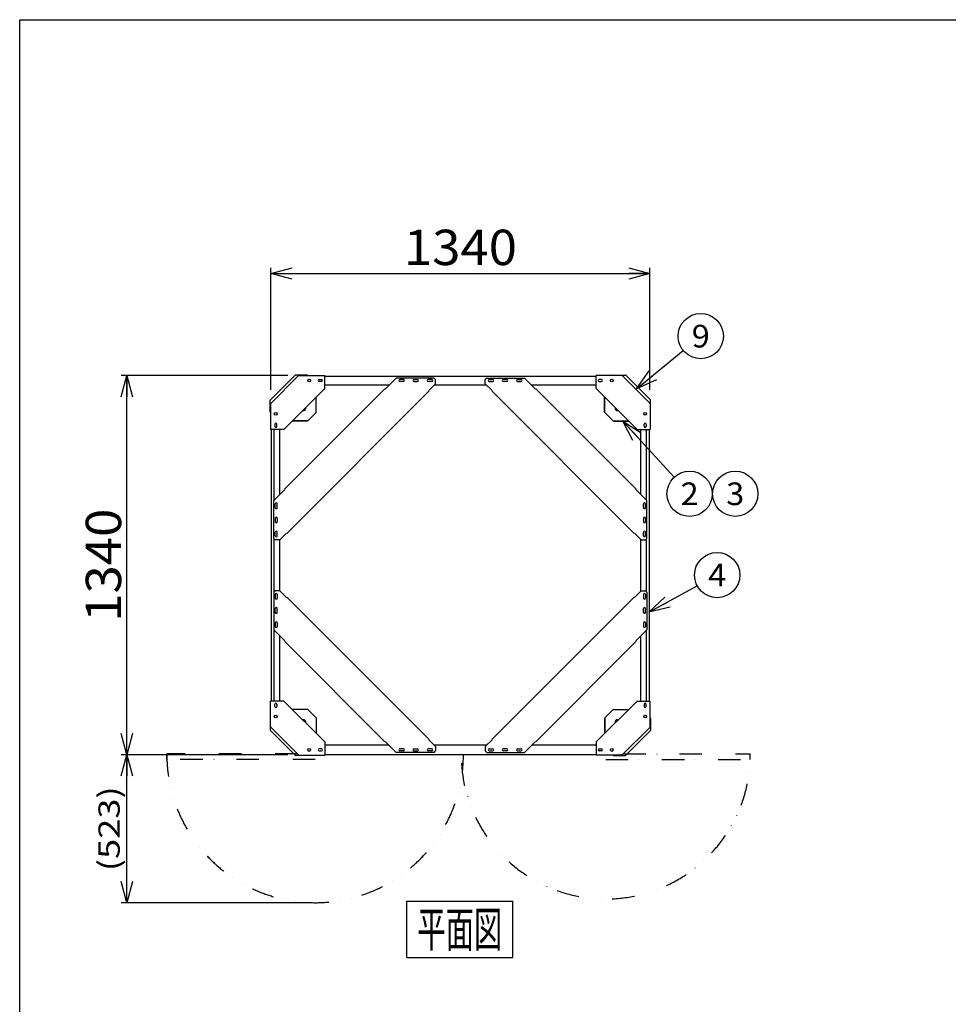
# Model space of a CAD drawing. Extents: x -4725 to 5029, y -3488 to 3473.
# Drawn here: x -4725 to -1442, y -7 to 3473 of the extents above; entities that cross this region are included whole.
import ezdxf
from ezdxf.enums import TextEntityAlignment as Align

# ---------------------------------------------------------------- set-up
doc = ezdxf.new("R2010")
doc.units = 0
doc.header["$LTSCALE"] = 6.25
doc.linetypes.add('DIVIDE', pattern=[31.75, 12.7, -6.35, 0, -6.35, 0, -6.35])
doc.layers.get('0').update_dxf_attribs({"linetype": 'CONTINUOUS'})
for name, color, linetype in [('LAYER0001', 7, 'CONTINUOUS'), ('LAYER0032', 7, 'CONTINUOUS'), ('LAYER0048', 7, 'CONTINUOUS'), ('LAYER0052', 7, 'CONTINUOUS'), ('LAYER0064', 7, 'CONTINUOUS'), ('LAYER0192', 7, 'CONTINUOUS'), ('LAYER0208', 7, 'CONTINUOUS'), ('ZUWAKU', 7, 'CONTINUOUS')]:
    doc.layers.add(name, color=color, linetype=linetype)
doc.styles.add('DCSTYLE0', font='txt.shx', dxfattribs={"width": 0.8, "bigfont": 'bigfont'})
doc.dimstyles.new('DC_ROTATED', dxfattribs={"dimtxt": 75, "dimasz": 75.000047, "dimexe": 20, "dimexo": 25, "dimgap": 20, "dimtad": 3, "dimblk1": 'OPEN30', "dimblk2": 'OPEN30', "dimsah": 1, "dimcen": 0.09, "dimclrd": 4, "dimclre": 4, "dimclrt": 4, "dimazin": 3, "dimtfac": 1, "dimtmove": 0, "dimatfit": 3})

# ---------------------------------------------------------------- blocks, each defined once
blk = doc.blocks.new('DC_GROUP_6')
at = {"layer": 'ZUWAKU', "color": 4, "linetype": 'CONTINUOUS'}
for p, q in [((-3356.5, 357.7), (-2981.5, 357.7)), ((-3356.5, 157.7), (-3356.5, 357.7)), ((-2981.5, 157.7), (-2981.5, 357.7)), ((-3356.5, 157.7), (-2981.5, 157.7))]:
    blk.add_line(p, q, dxfattribs=at)
at = {"layer": 'ZUWAKU', "color": 4, "style": 'DCSTYLE0', "width": 0.666667}
blk.add_text('平面図', height=125, dxfattribs=at).set_placement((-3319, 195.2), (-3019, 195.2), align=Align.FIT)
blk = doc.blocks.new('_OPEN30')
at = {"color": 0, "linetype": 'BYBLOCK'}
for p, q in [((-1, 0.267949), (0, 0)), ((0, 0), (-1, -0.267949)), ((0, 0), (-1, 0))]:
    blk.add_line(p, q, dxfattribs=at)
blk = doc.blocks.new('DC_GROUP_12')
at = {"layer": 'LAYER0001', "color": 4, "linetype": 'CONTINUOUS'}
blk.add_line((-2593.1, 2054.4), (-2410.5, 1856), dxfattribs=at)
blk.add_circle((-2356.4, 1797.1), 80, dxfattribs=at)
at = {"layer": 'LAYER0001', "color": 4, "xscale": 75.0000696956091, "yscale": 74.9997318494616, "rotation": 132.6228514313303}
blk.add_blockref('_OPEN30', (-2593.1, 2054.4), dxfattribs=at)
at = {"layer": 'LAYER0001', "color": 4, "style": 'DCSTYLE0', "width": 0.8}
blk.add_text('2', height=80, dxfattribs=at).set_placement((-2388.4, 1757.1), (-2324.4, 1757.1), align=Align.FIT)
blk = doc.blocks.new('DC_GROUP_13')
at = {"layer": 'LAYER0001', "color": 4, "linetype": 'CONTINUOUS'}
blk.add_line((-2544.4, 2168.1), (-2379, 2303.6), dxfattribs=at)
blk.add_circle((-2317.2, 2354.4), 80, dxfattribs=at)
at = {"layer": 'LAYER0001', "color": 4, "xscale": 75.0000696956091, "yscale": 74.9997318494616, "rotation": 219.3456643809925}
blk.add_blockref('_OPEN30', (-2544.4, 2168.1), dxfattribs=at)
at = {"layer": 'LAYER0001', "color": 4, "style": 'DCSTYLE0', "width": 0.8}
blk.add_text('9', height=80, dxfattribs=at).set_placement((-2349.1, 2314.4), (-2285.1, 2314.4), align=Align.FIT)
blk = doc.blocks.new('*D24')
at = {"layer": 'LAYER0001', "color": 4, "linetype": 'CONTINUOUS'}
for p, q in [((-3776.7, 874.7), (-4366.4, 874.7)), ((-4346.4, 351.9), (-4346.4, 874.7)), ((-3700.4, 351.9), (-4366.4, 351.9))]:
    blk.add_line(p, q, dxfattribs=at)
at = {"layer": 'LAYER0001', "color": 4, "xscale": 75.0000696956091, "yscale": 74.9997318494616}
for p, rotation in [((-4346.4, 874.7), 90), ((-4346.4, 351.9), 270)]:
    blk.add_blockref('_OPEN30', p, dxfattribs=dict(at, rotation=rotation))
at = {"layer": 'LAYER0001', "color": 4, "style": 'DCSTYLE0', "width": 0.8}
blk.add_text('(523)', height=75, rotation=90, dxfattribs=at).set_placement((-4371.4, 463.3), (-4371.4, 763.3), align=Align.FIT)
blk = doc.blocks.new('*D25')
at = {"layer": 'LAYER0001', "color": 4, "linetype": 'CONTINUOUS'}
for p, q in [((-3776.7, 2214.7), (-4366.4, 2214.7)), ((-4346.4, 874.7), (-4346.4, 2214.7)), ((-3776.7, 874.7), (-4366.4, 874.7))]:
    blk.add_line(p, q, dxfattribs=at)
at = {"layer": 'LAYER0001', "color": 4, "xscale": 75.0000696956091, "yscale": 74.9997318494616}
for p, rotation in [((-4346.4, 2214.7), 90), ((-4346.4, 874.7), 270)]:
    blk.add_blockref('_OPEN30', p, dxfattribs=dict(at, rotation=rotation))
at = {"layer": 'LAYER0001', "color": 30, "style": 'DCSTYLE0', "width": 0.8}
blk.add_text('1340', height=125, rotation=90, dxfattribs=at).set_placement((-4366.4, 1344.7), (-4366.4, 1744.7), align=Align.FIT)
blk = doc.blocks.new('*D58')
at = {"layer": 'LAYER0001', "color": 4, "linetype": 'CONTINUOUS'}
for p, q in [((-3836.7, 2164.7), (-3836.7, 2595.6)), ((-3836.7, 2575.6), (-2496.7, 2575.6)), ((-2496.7, 2164.7), (-2496.7, 2595.6))]:
    blk.add_line(p, q, dxfattribs=at)
at = {"layer": 'LAYER0001', "color": 4, "xscale": 75.0000696956091, "yscale": 74.9997318494616}
for p, rotation in [((-3836.7, 2575.6), 180), ((-2496.7, 2575.6), 360)]:
    blk.add_blockref('_OPEN30', p, dxfattribs=dict(at, rotation=rotation))
at = {"layer": 'LAYER0001', "color": 30, "style": 'DCSTYLE0', "width": 0.8}
blk.add_text('1340', height=125, dxfattribs=at).set_placement((-3366.7, 2605.6), (-2966.7, 2605.6), align=Align.FIT)
blk = doc.blocks.new('DC_GROUP_37')
at = {"layer": 'LAYER0001', "color": 4, "linetype": 'CONTINUOUS'}
blk.add_line((-2500.7, 1378.2), (-2329.3, 1471.5), dxfattribs=at)
blk.add_circle((-2259, 1509.7), 80, dxfattribs=at)
at = {"layer": 'LAYER0001', "color": 4, "xscale": 75.0000696956091, "yscale": 74.9997318494616, "rotation": 208.5596204783211}
blk.add_blockref('_OPEN30', (-2500.7, 1378.2), dxfattribs=at)
at = {"layer": 'LAYER0001', "color": 4, "style": 'DCSTYLE0', "width": 0.8}
blk.add_text('4', height=80, dxfattribs=at).set_placement((-2291, 1469.7), (-2227, 1469.7), align=Align.FIT)
blk = doc.blocks.new('DC_GROUP_4')
at = {"layer": 'LAYER0032', "color": 3, "linetype": 'CONTINUOUS'}
for p, q in [((-3834.7, 1064.7), (-3834.7, 2024.7)), ((-3804.7, 1795), (-3804.7, 2024.7)), ((-3804.7, 1453.8), (-3804.7, 1635.6)), ((-3804.7, 1064.7), (-3804.7, 1294.4))]:
    blk.add_line(p, q, dxfattribs=at)
blk = doc.blocks.new('DC_GROUP_5')
at = {"layer": 'LAYER0032', "color": 3, "linetype": 'CONTINUOUS'}
for p, q in [((-2528.7, 1795), (-2528.7, 2024.7)), ((-2498.7, 1064.7), (-2498.7, 2024.7)), ((-2528.7, 1453.8), (-2528.7, 1635.6)), ((-2528.7, 1064.7), (-2528.7, 1294.4))]:
    blk.add_line(p, q, dxfattribs=at)
blk = doc.blocks.new('DC_HIDE_GROUP_14')
at = {"layer": 'LAYER0032', "color": 3, "linetype": 'CONTINUOUS'}
for p, q in [((-3646.7, 2212.7), (-2686.7, 2212.7)), ((-3646.7, 2182.7), (-3417, 2182.7)), ((-3257.6, 2182.7), (-3075.8, 2182.7)), ((-2916.4, 2182.7), (-2686.7, 2182.7))]:
    blk.add_line(p, q, dxfattribs=at)
blk = doc.blocks.new('DC_HIDE_GROUP_29')
at = {"layer": 'LAYER0192', "color": 3, "linetype": 'CONTINUOUS'}
for p, q in [((-3837.4, 2116.8), (-3738.8, 2215.4)), ((-3738.1, 2214.7), (-3738.8, 2215.4)), ((-3738.1, 2215.7), (-3738.1, 2214.7)), ((-3738.1, 2215.7), (-3646.7, 2215.7)), ((-3665.7, 2201.2), (-3657.7, 2201.2)), ((-3657.7, 2194.2), (-3665.7, 2194.2)), ((-3646.7, 2168.9), (-3646.7, 2215.7)), ((-2595.3, 2215.7), (-2686.7, 2215.7)), ((-2686.7, 2168.9), (-2686.7, 2215.7)), ((-2667.7, 2201.2), (-2675.7, 2201.2)), ((-2675.7, 2194.2), (-2667.7, 2194.2)), ((-2595.3, 2215.7), (-2595.3, 2214.7)), ((-2595.3, 2214.7), (-2594.6, 2215.4)), ((-2496, 2116.8), (-2594.6, 2215.4)), ((-3790.9, 2024.7), (-3646.7, 2168.9)), ((-2542.4, 2024.7), (-2686.7, 2168.9)), ((-3837.7, 2116.1), (-3837.7, 2024.7)), ((-3837.7, 2116.1), (-3836.7, 2116.1)), ((-3836.7, 2116.1), (-3837.4, 2116.8)), ((-2496.7, 2116.1), (-2496, 2116.8)), ((-2495.7, 2116.1), (-2496.7, 2116.1)), ((-2495.7, 2116.1), (-2495.7, 2024.7)), ((-3790.9, 2024.7), (-3837.7, 2024.7)), ((-3823.2, 2043.7), (-3823.2, 2035.7)), ((-3816.2, 2035.7), (-3816.2, 2043.7)), ((-2542.4, 2024.7), (-2495.7, 2024.7)), ((-2517.2, 2035.7), (-2517.2, 2043.7)), ((-2510.2, 2043.7), (-2510.2, 2035.7)), ((-3837.7, 973.3), (-3837.7, 1064.7)), ((-3790.9, 1064.7), (-3837.7, 1064.7)), ((-3823.2, 1045.7), (-3823.2, 1053.7)), ((-3816.2, 1053.7), (-3816.2, 1045.7)), ((-3790.9, 1064.7), (-3646.7, 920.5)), ((-2542.4, 1064.7), (-2686.7, 920.5)), ((-2542.4, 1064.7), (-2495.7, 1064.7)), ((-2517.2, 1053.7), (-2517.2, 1045.7)), ((-2510.2, 1045.7), (-2510.2, 1053.7)), ((-2495.7, 973.3), (-2495.7, 1064.7)), ((-3837.7, 973.3), (-3836.7, 973.3)), ((-3836.7, 973.3), (-3837.4, 972.6)), ((-3837.4, 972.6), (-3738.8, 874)), ((-2496, 972.6), (-2594.6, 874)), ((-2495.7, 973.3), (-2496.7, 973.3)), ((-2496.7, 973.3), (-2496, 972.6)), ((-3646.7, 920.5), (-3646.7, 873.7)), ((-2686.7, 920.5), (-2686.7, 873.7)), ((-3738.1, 874.7), (-3738.8, 874)), ((-3738.1, 873.7), (-3738.1, 874.7)), ((-3738.1, 873.7), (-3646.7, 873.7)), ((-3657.7, 895.2), (-3665.7, 895.2)), ((-3665.7, 888.2), (-3657.7, 888.2)), ((-2595.3, 873.7), (-2686.7, 873.7)), ((-2675.7, 895.2), (-2667.7, 895.2)), ((-2667.7, 888.2), (-2675.7, 888.2)), ((-2595.3, 873.7), (-2595.3, 874.7)), ((-2595.3, 874.7), (-2594.6, 874))]:
    blk.add_line(p, q, dxfattribs=at)
for centre in [(-3701.7, 2197.7), (-2631.7, 2197.7), (-3819.7, 2079.7), (-2513.7, 2079.7), (-3819.7, 1009.7), (-2513.7, 1009.7), (-3701.7, 891.7), (-2631.7, 891.7)]:
    blk.add_circle(centre, 5, dxfattribs=at)
for centre, start, end in [((-3665.7, 2197.7), 90, 270), ((-3657.7, 2197.7), 270, 90), ((-2675.7, 2197.7), 90, 270), ((-2667.7, 2197.7), 270, 90), ((-3819.7, 2043.7), 360, 180), ((-3819.7, 2035.7), 180, 360), ((-2513.7, 2043.7), 0, 180), ((-2513.7, 2035.7), 180, 0), ((-3819.7, 1053.7), 0, 180), ((-3819.7, 1045.7), 180, 0), ((-2513.7, 1053.7), 360, 180), ((-2513.7, 1045.7), 180, 360), ((-3665.7, 891.7), 90, 270), ((-3657.7, 891.7), 270, 90), ((-2675.7, 891.7), 90, 270), ((-2667.7, 891.7), 270, 90)]:
    blk.add_arc(centre, 3.5, start, end, dxfattribs=at)
blk = doc.blocks.new('DC_HIDE_GROUP_10')
at = {"layer": 'LAYER0052', "color": 3, "linetype": 'CONTINUOUS'}
for p, q in [((-3709, 1035), (-3761.2, 1035)), ((-2624.4, 1035), (-2572.1, 1035)), ((-3839, 1002.4), (-3839, 961.6)), ((-3837.7, 1004.5), (-3838.4, 1003.8)), ((-3676.4, 1002.4), (-3676.4, 950.2)), ((-2657, 1002.4), (-2657, 950.2)), ((-2495.7, 1004.5), (-2495, 1003.8)), ((-2494.4, 1002.4), (-2494.4, 961.6)), ((-3751.2, 873), (-3838.4, 960.2)), ((-2582.2, 873), (-2495, 960.2)), ((-3709, 872.4), (-3749.8, 872.4)), ((-3706.9, 873.7), (-3707.6, 873)), ((-2626.5, 873.7), (-2625.8, 873)), ((-2624.4, 872.4), (-2583.6, 872.4))]:
    blk.add_line(p, q, dxfattribs=at)
for centre, start, end in [((-3709, 1033), 57.1884, 90), ((-2624.4, 1033), 90, 122.8116), ((-3837, 1002.4), 135, 180), ((-3678.4, 1002.4), 0, 32.8094), ((-2655, 1002.4), 147.1906, 180), ((-2496.4, 1002.4), 0, 45), ((-3837, 961.6), 180, 225), ((-2496.4, 961.6), 315, 0), ((-3749.8, 874.4), 225, 270), ((-3709, 874.4), 270, 315), ((-2624.4, 874.4), 225, 270), ((-2583.6, 874.4), 270, 315)]:
    blk.add_arc(centre, 2, start, end, dxfattribs=at)
blk = doc.blocks.new('DC_HIDE_GROUP_15')
at = {"layer": 'LAYER0052', "color": 3, "linetype": 'CONTINUOUS'}
for p, q in [((-3751.2, 2216.4), (-3838.4, 2129.2)), ((-3709, 2217), (-3749.8, 2217)), ((-3706.9, 2215.7), (-3707.6, 2216.4)), ((-2626.5, 2215.7), (-2625.8, 2216.4)), ((-2624.4, 2217), (-2583.6, 2217)), ((-2582.2, 2216.4), (-2495, 2129.2)), ((-3839, 2087), (-3839, 2127.8)), ((-3676.4, 2087), (-3676.4, 2139.3)), ((-2657, 2087), (-2657, 2139.3)), ((-2494.4, 2087), (-2494.4, 2127.8)), ((-3837.7, 2084.9), (-3838.4, 2085.6)), ((-3709, 2054.4), (-3761.2, 2054.4)), ((-2624.4, 2054.4), (-2572.1, 2054.4)), ((-2495.7, 2084.9), (-2495, 2085.6))]:
    blk.add_line(p, q, dxfattribs=at)
for centre, start, end in [((-3749.8, 2215), 90, 135), ((-3709, 2215), 45, 90), ((-2624.4, 2215), 90, 135), ((-2583.6, 2215), 45, 90), ((-3837, 2127.8), 135, 180), ((-2496.4, 2127.8), 360, 45), ((-3837, 2087), 180, 225), ((-3709, 2056.4), 270, 302.8116), ((-3678.4, 2087), 327.1906, 0), ((-2655, 2087), 180, 212.8094), ((-2624.4, 2056.4), 237.1884, 270), ((-2496.4, 2087), 315, 360)]:
    blk.add_arc(centre, 2, start, end, dxfattribs=at)
blk = doc.blocks.new('DC_HIDE_GROUP_11')
at = {"layer": 'LAYER0048', "color": 3, "linetype": 'CONTINUOUS'}
for p, q in [((-3706.7, 1034.7), (-3760.9, 1034.7)), ((-3706.7, 1034.7), (-3676.7, 1004.7)), ((-2626.7, 1034.7), (-2656.7, 1004.7)), ((-2626.7, 1034.7), (-2572.4, 1034.7)), ((-3676.7, 1004.7), (-3676.7, 950.5)), ((-2656.7, 1004.7), (-2656.7, 950.5))]:
    blk.add_line(p, q, dxfattribs=at)
for centre, start, end in [((-3721.7, 989.7), 0, 106.3444), ((-3721.7, 989.7), 343.6556, 0), ((-2611.7, 989.7), 73.6556, 196.3444)]:
    blk.add_arc(centre, 8.5, start, end, dxfattribs=at)
blk = doc.blocks.new('DC_HIDE_GROUP_16')
at = {"layer": 'LAYER0048', "color": 3, "linetype": 'CONTINUOUS'}
for p, q in [((-3676.7, 2084.7), (-3676.7, 2138.9)), ((-2656.7, 2084.7), (-2656.7, 2138.9)), ((-3706.7, 2054.7), (-3760.9, 2054.7)), ((-3706.7, 2054.7), (-3676.7, 2084.7)), ((-2626.7, 2054.7), (-2656.7, 2084.7)), ((-2626.7, 2054.7), (-2572.4, 2054.7))]:
    blk.add_line(p, q, dxfattribs=at)
for centre, start, end in [((-3721.7, 2099.7), 253.6556, 0), ((-3721.7, 2099.7), 0, 16.3444), ((-2611.7, 2099.7), 163.6556, 286.3444)]:
    blk.add_arc(centre, 8.5, start, end, dxfattribs=at)
blk = doc.blocks.new('DC_HIDE_GROUP_30')
at = {"layer": 'LAYER0208', "color": 3, "linetype": 'CONTINUOUS'}
for p, q in [((-3393.5, 2206.2), (-3432.3, 2167.3)), ((-3259.7, 2206.2), (-3393.5, 2206.2)), ((-3368.2, 2201.2), (-3381.2, 2201.2)), ((-3368.2, 2194.2), (-3381.2, 2194.2)), ((-3331.2, 2201.2), (-3318.2, 2201.2)), ((-3331.2, 2194.2), (-3318.2, 2194.2)), ((-3268.2, 2201.2), (-3281.2, 2201.2)), ((-3268.2, 2194.2), (-3281.2, 2194.2)), ((-3259.7, 2206.2), (-3254.7, 2201.2)), ((-3254.7, 2185.6), (-3254.7, 2201.2)), ((-3788.4, 1813.5), (-3433.5, 2168.5)), ((-3780.7, 1657.3), (-3277.3, 2160.8)), ((-3433.5, 2168.5), (-3432.3, 2167.3)), ((-3278.4, 2161.9), (-3254.7, 2185.6)), ((-3277.3, 2160.8), (-3278.4, 2161.9)), ((-3826.2, 1773.5), (-3787.3, 1812.4)), ((-3788.4, 1813.5), (-3787.3, 1812.4)), ((-3826.2, 1639.7), (-3826.2, 1773.5)), ((-3821.2, 1748.2), (-3821.2, 1761.2)), ((-3814.2, 1748.2), (-3814.2, 1761.2)), ((-3821.2, 1711.2), (-3821.2, 1698.2)), ((-3814.2, 1711.2), (-3814.2, 1698.2)), ((-3826.2, 1639.7), (-3821.2, 1634.7)), ((-3821.2, 1648.2), (-3821.2, 1661.2)), ((-3814.2, 1648.2), (-3814.2, 1661.2)), ((-3781.9, 1658.4), (-3805.6, 1634.7)), ((-3780.7, 1657.3), (-3781.9, 1658.4)), ((-3805.6, 1634.7), (-3821.2, 1634.7))]:
    blk.add_line(p, q, dxfattribs=at)
for centre, start, end in [((-3381.2, 2197.7), 90, 270), ((-3368.2, 2197.7), 270, 90), ((-3331.2, 2197.7), 90, 270), ((-3318.2, 2197.7), 270, 90), ((-3281.2, 2197.7), 90, 270), ((-3268.2, 2197.7), 270, 90), ((-3817.7, 1761.2), 360, 180), ((-3817.7, 1748.2), 180, 360), ((-3817.7, 1711.2), 360, 180), ((-3817.7, 1698.2), 180, 360), ((-3817.7, 1661.2), 360, 180), ((-3817.7, 1648.2), 180, 360)]:
    blk.add_arc(centre, 3.5, start, end, dxfattribs=at)
blk = doc.blocks.new('DC_HIDE_GROUP_31')
at = {"layer": 'LAYER0208', "color": 3, "linetype": 'CONTINUOUS'}
for p, q in [((-3826.2, 1449.7), (-3821.2, 1454.7)), ((-3826.2, 1449.7), (-3826.2, 1315.9)), ((-3805.6, 1454.7), (-3821.2, 1454.7)), ((-3821.2, 1441.2), (-3821.2, 1428.2)), ((-3814.2, 1441.2), (-3814.2, 1428.2)), ((-3781.9, 1431), (-3805.6, 1454.7)), ((-3780.7, 1432.1), (-3781.9, 1431)), ((-3780.7, 1432.1), (-3277.3, 928.7)), ((-3821.2, 1378.2), (-3821.2, 1391.2)), ((-3814.2, 1378.2), (-3814.2, 1391.2)), ((-3821.2, 1341.2), (-3821.2, 1328.2)), ((-3814.2, 1341.2), (-3814.2, 1328.2)), ((-3826.2, 1315.9), (-3787.3, 1277.1)), ((-3788.4, 1275.9), (-3787.3, 1277.1)), ((-3788.4, 1275.9), (-3433.5, 921)), ((-3433.5, 921), (-3432.3, 922.1)), ((-3393.5, 883.2), (-3432.3, 922.1)), ((-3277.3, 928.7), (-3278.4, 927.5)), ((-3278.4, 927.5), (-3254.7, 903.8)), ((-3259.7, 883.2), (-3393.5, 883.2)), ((-3368.2, 895.2), (-3381.2, 895.2)), ((-3368.2, 888.2), (-3381.2, 888.2)), ((-3331.2, 895.2), (-3318.2, 895.2)), ((-3331.2, 888.2), (-3318.2, 888.2)), ((-3268.2, 895.2), (-3281.2, 895.2)), ((-3268.2, 888.2), (-3281.2, 888.2)), ((-3259.7, 883.2), (-3254.7, 888.2)), ((-3254.7, 903.8), (-3254.7, 888.2))]:
    blk.add_line(p, q, dxfattribs=at)
for centre, start, end in [((-3817.7, 1441.2), 0, 180), ((-3817.7, 1428.2), 180, 0), ((-3817.7, 1391.2), 0, 180), ((-3817.7, 1378.2), 180, 0), ((-3817.7, 1341.2), 0, 180), ((-3817.7, 1328.2), 180, 0), ((-3381.2, 891.7), 90, 270), ((-3368.2, 891.7), 270, 90), ((-3331.2, 891.7), 90, 270), ((-3318.2, 891.7), 270, 90), ((-3281.2, 891.7), 90, 270), ((-3268.2, 891.7), 270, 90)]:
    blk.add_arc(centre, 3.5, start, end, dxfattribs=at)
blk = doc.blocks.new('DC_HIDE_GROUP_32')
at = {"layer": 'LAYER0208', "color": 3, "linetype": 'CONTINUOUS'}
for p, q in [((-2552.6, 1432.1), (-3056.1, 928.7)), ((-2552.6, 1432.1), (-2551.5, 1431)), ((-2551.5, 1431), (-2527.8, 1454.7)), ((-2527.8, 1454.7), (-2512.2, 1454.7)), ((-2519.2, 1441.2), (-2519.2, 1428.2)), ((-2507.2, 1449.7), (-2512.2, 1454.7)), ((-2512.2, 1441.2), (-2512.2, 1428.2)), ((-2507.2, 1449.7), (-2507.2, 1315.9)), ((-2519.2, 1378.2), (-2519.2, 1391.2)), ((-2512.2, 1378.2), (-2512.2, 1391.2)), ((-2519.2, 1341.2), (-2519.2, 1328.2)), ((-2512.2, 1341.2), (-2512.2, 1328.2)), ((-2507.2, 1315.9), (-2546.1, 1277.1)), ((-2544.9, 1275.9), (-2899.9, 921)), ((-2544.9, 1275.9), (-2546.1, 1277.1)), ((-3055, 927.5), (-3078.7, 903.8)), ((-3056.1, 928.7), (-3055, 927.5)), ((-2939.9, 883.2), (-2901, 922.1)), ((-2899.9, 921), (-2901, 922.1)), ((-3078.7, 903.8), (-3078.7, 888.2)), ((-3073.7, 883.2), (-3078.7, 888.2)), ((-3073.7, 883.2), (-2939.9, 883.2)), ((-3065.2, 895.2), (-3052.2, 895.2)), ((-3065.2, 888.2), (-3052.2, 888.2)), ((-3002.2, 895.2), (-3015.2, 895.2)), ((-3002.2, 888.2), (-3015.2, 888.2)), ((-2965.2, 895.2), (-2952.2, 895.2)), ((-2965.2, 888.2), (-2952.2, 888.2))]:
    blk.add_line(p, q, dxfattribs=at)
for centre, start, end in [((-2515.7, 1441.2), 360, 180), ((-2515.7, 1428.2), 180, 360), ((-2515.7, 1391.2), 360, 180), ((-2515.7, 1378.2), 180, 360), ((-2515.7, 1341.2), 360, 180), ((-2515.7, 1328.2), 180, 360), ((-3065.2, 891.7), 90, 270), ((-3052.2, 891.7), 270, 90), ((-3015.2, 891.7), 90, 270), ((-3002.2, 891.7), 270, 90), ((-2965.2, 891.7), 90, 270), ((-2952.2, 891.7), 270, 90)]:
    blk.add_arc(centre, 3.5, start, end, dxfattribs=at)
blk = doc.blocks.new('DC_HIDE_GROUP_33')
at = {"layer": 'LAYER0208', "color": 3, "linetype": 'CONTINUOUS'}
for p, q in [((-3073.7, 2206.2), (-3078.7, 2201.2)), ((-3078.7, 2185.6), (-3078.7, 2201.2)), ((-3073.7, 2206.2), (-2939.9, 2206.2)), ((-3065.2, 2201.2), (-3052.2, 2201.2)), ((-3065.2, 2194.2), (-3052.2, 2194.2)), ((-3002.2, 2201.2), (-3015.2, 2201.2)), ((-3002.2, 2194.2), (-3015.2, 2194.2)), ((-2965.2, 2201.2), (-2952.2, 2201.2)), ((-2965.2, 2194.2), (-2952.2, 2194.2)), ((-2939.9, 2206.2), (-2901, 2167.3)), ((-3055, 2161.9), (-3078.7, 2185.6)), ((-3056.1, 2160.8), (-3055, 2161.9)), ((-2552.6, 1657.3), (-3056.1, 2160.8)), ((-2899.9, 2168.5), (-2901, 2167.3)), ((-2544.9, 1813.5), (-2899.9, 2168.5)), ((-2544.9, 1813.5), (-2546.1, 1812.4)), ((-2507.2, 1773.5), (-2546.1, 1812.4)), ((-2519.2, 1748.2), (-2519.2, 1761.2)), ((-2512.2, 1748.2), (-2512.2, 1761.2)), ((-2507.2, 1639.7), (-2507.2, 1773.5)), ((-2519.2, 1711.2), (-2519.2, 1698.2)), ((-2512.2, 1711.2), (-2512.2, 1698.2)), ((-2552.6, 1657.3), (-2551.5, 1658.4)), ((-2551.5, 1658.4), (-2527.8, 1634.7)), ((-2519.2, 1648.2), (-2519.2, 1661.2)), ((-2512.2, 1648.2), (-2512.2, 1661.2)), ((-2507.2, 1639.7), (-2512.2, 1634.7)), ((-2527.8, 1634.7), (-2512.2, 1634.7))]:
    blk.add_line(p, q, dxfattribs=at)
for centre, start, end in [((-3065.2, 2197.7), 90, 270), ((-3052.2, 2197.7), 270, 90), ((-3015.2, 2197.7), 90, 270), ((-3002.2, 2197.7), 270, 90), ((-2965.2, 2197.7), 90, 270), ((-2952.2, 2197.7), 270, 90), ((-2515.7, 1761.2), 0, 180), ((-2515.7, 1748.2), 180, 0), ((-2515.7, 1711.2), 0, 180), ((-2515.7, 1698.2), 180, 0), ((-2515.7, 1661.2), 0, 180), ((-2515.7, 1648.2), 180, 0)]:
    blk.add_arc(centre, 3.5, start, end, dxfattribs=at)

msp = doc.modelspace()

# ---------------------------------------------------------------- linework, layer by layer
at = {"layer": 'LAYER0001', "color": 4, "linetype": 'CONTINUOUS'}
msp.add_circle((-2195.15, 1797.14), 80, dxfattribs=at)
at = {"layer": 'LAYER0032', "color": 4, "linetype": 'CONTINUOUS'}
for p, q in [((-3824.68, 1774.99), (-3824.68, 2024.71)), ((-2508.68, 1774.99), (-2508.68, 2024.71)), ((-3824.68, 1451.21), (-3824.68, 1638.21)), ((-2508.68, 1451.21), (-2508.68, 1638.21)), ((-3824.68, 1064.71), (-3824.68, 1314.43)), ((-2508.68, 1064.71), (-2508.68, 1314.43))]:
    msp.add_line(p, q, dxfattribs=at)
at = {"layer": 'LAYER0032', "color": 3, "linetype": 'CONTINUOUS'}
for p, q in [((-3419.36, 909.11), (-3646.68, 909.11)), ((-3073.39, 909.11), (-3259.98, 909.11)), ((-2686.68, 909.11), (-2914.01, 909.11)), ((-3646.68, 875.71), (-2686.68, 875.71))]:
    msp.add_line(p, q, dxfattribs=at)
at = {"layer": 'LAYER0064', "color": 7, "linetype": 'DIVIDE'}
for p, q in [((-3742.49, 877.69), (-4204.85, 877.48)), ((-4204.84, 857.49), (-4204.85, 877.49)), ((-2590.88, 877.69), (-2142.18, 877.49)), ((-2142.18, 857.49), (-2142.18, 877.49)), ((-3680.43, 857.72), (-4204.84, 857.48)), ((-2652.93, 857.72), (-2142.18, 857.49))]:
    msp.add_line(p, q, dxfattribs=at)
for centre, radius, start, end in [((-3680.43, 876.31), 524.41, 179.87213, 0.0437), ((-2652.93, 876.31), 511.21, 183.53445, 357.88935)]:
    msp.add_arc(centre, radius, start, end, dxfattribs=at)
at = {"layer": 'ZUWAKU', "color": 5, "linetype": 'CONTINUOUS'}
for p, q in [((-4725, 3472.92), (5029.17, 3472.92)), ((-4725, -3487.5), (-4725, 3472.92))]:
    msp.add_line(p, q, dxfattribs=at)

# ---------------------------------------------------------------- block references
at = {"layer": 'LAYER0001', "linetype": 'CONTINUOUS'}
for name in ['DC_GROUP_13', 'DC_GROUP_12', 'DC_GROUP_37']:
    msp.add_blockref(name, (0, 0), dxfattribs=at)
at = {"layer": 'LAYER0032', "linetype": 'CONTINUOUS'}
for name in ['DC_HIDE_GROUP_14', 'DC_GROUP_4', 'DC_GROUP_5']:
    msp.add_blockref(name, (0, 0), dxfattribs=at)
at = {"layer": 'LAYER0048', "linetype": 'CONTINUOUS'}
for name in ['DC_HIDE_GROUP_16', 'DC_HIDE_GROUP_11']:
    msp.add_blockref(name, (0, 0), dxfattribs=at)
at = {"layer": 'LAYER0052', "linetype": 'CONTINUOUS'}
for name in ['DC_HIDE_GROUP_15', 'DC_HIDE_GROUP_10']:
    msp.add_blockref(name, (0, 0), dxfattribs=at)
at = {"layer": 'LAYER0192', "linetype": 'CONTINUOUS'}
msp.add_blockref('DC_HIDE_GROUP_29', (0, 0), dxfattribs=at)
at = {"layer": 'LAYER0208', "linetype": 'CONTINUOUS'}
for name in ['DC_HIDE_GROUP_30', 'DC_HIDE_GROUP_33', 'DC_HIDE_GROUP_31', 'DC_HIDE_GROUP_32']:
    msp.add_blockref(name, (0, 0), dxfattribs=at)
at = {"layer": 'ZUWAKU', "linetype": 'CONTINUOUS'}
msp.add_blockref('DC_GROUP_6', (0, 0), dxfattribs=at)

# ---------------------------------------------------------------- texts
at = {"layer": 'LAYER0001', "color": 4, "style": 'DCSTYLE0', "width": 0.8}
msp.add_text('3', height=80, dxfattribs=at).set_placement((-2227.15, 1757.14), (-2163.15, 1757.14), align=Align.FIT)

# ---------------------------------------------------------------- dimensions: what is measured, and where the dimension line sits
at = {"layer": 'LAYER0001', "linetype": 'CONTINUOUS'}
dim = msp.add_linear_dim(base=(-2496.68, 2575.63), p1=(-3836.68, 2139.71), p2=(-2496.68, 2139.71), dimstyle='DC_ROTATED', override={"dimtxt": 125, "dimasz": 75.000047, "dimexe": 20, "dimexo": 25, "dimgap": 30, "dimtad": 3, "dimtih": 0, "dimtoh": 0, "dimdec": 1, "dimzin": 8, "dimblk1": 'OPEN30', "dimblk2": 'OPEN30', "dimsah": 1, "dimclrd": 4, "dimclre": 4, "dimclrt": 30, "dimazin": 2, "dimtofl": 1, "dimtolj": 0, "dimtzin": 8, "dimarcsym": 1}, dxfattribs=at)
dim.commit()
dim.dimension.update_dxf_attribs({"geometry": '*D58', "text_midpoint": (-3166.68, 2575.63), "dimtype": 160})
dim = msp.add_linear_dim(base=(-4346.39, 2214.71), p1=(-3751.68, 874.71), p2=(-3751.68, 2214.71), angle=90, dimstyle='DC_ROTATED', override={"dimtxt": 125, "dimasz": 75.000047, "dimexe": 20, "dimexo": 25, "dimgap": 20, "dimtad": 3, "dimtih": 0, "dimtoh": 0, "dimdec": 1, "dimzin": 8, "dimblk1": 'OPEN30', "dimblk2": 'OPEN30', "dimsah": 1, "dimclrd": 4, "dimclre": 4, "dimclrt": 30, "dimazin": 2, "dimtofl": 1, "dimtolj": 0, "dimtzin": 8, "dimarcsym": 1}, dxfattribs=at)
dim.commit()
dim.dimension.update_dxf_attribs({"geometry": '*D25', "text_midpoint": (-4346.39, 1544.71), "dimtype": 160})
dim = msp.add_linear_dim(base=(-4346.39, 874.71), p1=(-3675.43, 351.89), p2=(-3751.68, 874.71), angle=90, text='(523)', dimstyle='DC_ROTATED', override={"dimtxt": 75, "dimasz": 75.000047, "dimexe": 20, "dimexo": 25, "dimgap": 25, "dimtad": 3, "dimtih": 0, "dimtoh": 0, "dimdec": 1, "dimzin": 8, "dimblk1": 'OPEN30', "dimblk2": 'OPEN30', "dimsah": 1, "dimclrd": 4, "dimclre": 4, "dimclrt": 4, "dimazin": 2, "dimtofl": 1, "dimtolj": 0, "dimtzin": 8, "dimarcsym": 1}, dxfattribs=at)
dim.commit()
dim.dimension.update_dxf_attribs({"geometry": '*D24', "text_midpoint": (-4346.39, 613.3), "dimtype": 160})

doc.saveas('drawing.dxf')
